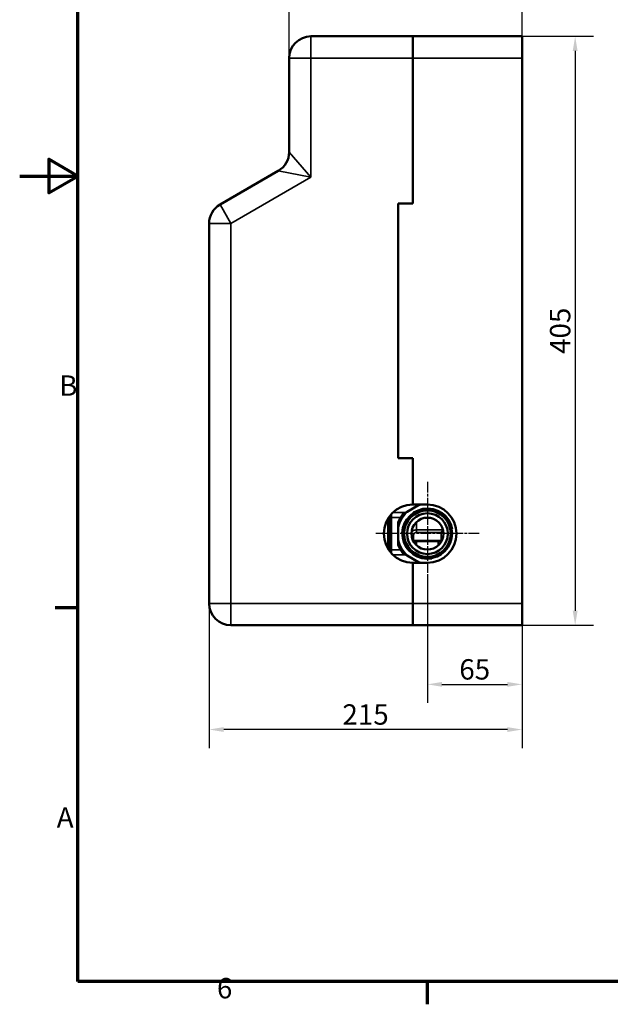
# Model space of a CAD drawing. Units: millimetres. Extents: x 0 to 1680, y 0 to 1188.
# Drawn here: x 0 to 406, y 24 to 701 of the extents above; entities that cross this region are included whole.
import ezdxf

# ---------------------------------------------------------------- set-up
doc = ezdxf.new("R2010")
doc.units = ezdxf.units.MM
doc.header["$LTSCALE"] = 4
doc.linetypes.add('CHAIN', pattern=[0.7087, 0.4724, -0.0591, 0.1181, -0.0591])
for name, color, linetype, lineweight in [('Obramowanie (ISO)', 7, 'Continuous', 70), ('Widoczne (ISO)', 7, 'Continuous', 50), ('Widoczne wąskie (ISO)', 7, 'Continuous', 35), ('Wymiar (ISO)', 7, 'Continuous', 25), ('Znacznik środka (ISO)', 7, 'Continuous', 25)]:
    doc.layers.add(name, color=color, linetype=linetype, lineweight=lineweight)
doc.styles.add('Tekst notatki (ISO)', font='tahoma.ttf')
doc.dimstyles.new('Domyślne (ISO)', dxfattribs={"dimscale": 4, "dimtxt": 3.5, "dimasz": 2.5, "dimexe": 3.175, "dimexo": 0, "dimgap": 0.762, "dimtad": 1, "dimrnd": 1e-08, "dimzin": 0, "dimtxsty": 'Tekst notatki (ISO)', "dimcen": 0.09, "dimdle": 10, "dimclrd": 256, "dimclre": 256, "dimclrt": 256, "dimazin": 0, "dimtfac": 1.001486, "dimtmove": 0, "dimatfit": 3, "dimfxl": 1, "dimtolj": 1, "dimtzin": 0, "dimlwd": -1, "dimlwe": -1, "dimarcsym": 0})

# ---------------------------------------------------------------- blocks, each defined once
blk = doc.blocks.new('Ramki Default Border')
at = {"layer": 'Obramowanie (ISO)'}
for p, q in [((10, 74.25), (6.1, 74.25)), ((70, 10), (70, 6.1))]:
    blk.add_line(p, q, dxfattribs=at)
at = {"layer": 'Obramowanie (ISO)', "flags": 128}
for points in [[(10, 10), (10, 287), (410, 287), (410, 10), (10, 10)], [(0, 148.5), (10, 148.5), (5, 151.39), (5, 145.61), (10, 148.5)]]:
    blk.add_lwpolyline(points, dxfattribs=at)
at = {"layer": 'Obramowanie (ISO)', "char_height": 3.5, "attachment_point": 7, "style": 'Tekst notatki (ISO)'}
for s, insert in [('B', (6.78, 109.63)), ('A', (6.36, 35.38)), ('6', (33.88, 6.03))]:
    blk.add_mtext(s, dxfattribs=dict(at, insert=insert))
blk = doc.blocks.new('*D33')
at = {"layer": 'Defpoints', "color": 0}
for p in [(345.16, 690.06), (345.16, 285.06), (381.7, 285.06)]:
    blk.add_point(p, dxfattribs=at)
at = {"layer": 'Wymiar (ISO)'}
for p, q in [((345.16, 690.06), (394.4, 690.06)), ((381.7, 680.06), (381.7, 295.06)), ((345.16, 285.06), (394.4, 285.06))]:
    blk.add_line(p, q, dxfattribs=at)
for points in [[(380.03, 680.06), (383.37, 680.06), (381.7, 690.06)], [(380.03, 295.06), (383.37, 295.06), (381.7, 285.06)]]:
    blk.add_solid(points, dxfattribs=at)
at = {"layer": 'Wymiar (ISO)', "insert": (371.37, 487.56), "char_height": 14, "attachment_point": 5, "rotation": 90, "style": 'Tekst notatki (ISO)'}
blk.add_mtext('\\A1;405', dxfattribs=at)
blk = doc.blocks.new('*D34')
at = {"layer": 'Defpoints', "color": 0}
for p in [(130.16, 314.84), (345.16, 285.06), (130.16, 213.35)]:
    blk.add_point(p, dxfattribs=at)
at = {"layer": 'Wymiar (ISO)'}
for p, q in [((130.16, 314.84), (130.16, 200.65)), ((345.16, 285.06), (345.16, 200.65)), ((335.16, 213.35), (140.16, 213.35))]:
    blk.add_line(p, q, dxfattribs=at)
for points in [[(140.16, 215.02), (140.16, 211.68), (130.16, 213.35)], [(335.16, 215.02), (335.16, 211.68), (345.16, 213.35)]]:
    blk.add_solid(points, dxfattribs=at)
at = {"layer": 'Wymiar (ISO)', "insert": (237.66, 223.69), "char_height": 14, "attachment_point": 5, "style": 'Tekst notatki (ISO)'}
blk.add_mtext('\\A1;215', dxfattribs=at)
blk = doc.blocks.new('*D35')
at = {"layer": 'Defpoints', "color": 0}
for p in [(185.16, 726.42), (185.16, 675.06), (345.16, 675.06)]:
    blk.add_point(p, dxfattribs=at)
at = {"layer": 'Wymiar (ISO)'}
for p, q in [((185.16, 675.06), (185.16, 739.12)), ((345.16, 675.06), (345.16, 739.12)), ((335.16, 726.42), (195.16, 726.42))]:
    blk.add_line(p, q, dxfattribs=at)
for points in [[(195.16, 728.09), (195.16, 724.76), (185.16, 726.42)], [(335.16, 728.09), (335.16, 724.76), (345.16, 726.42)]]:
    blk.add_solid(points, dxfattribs=at)
at = {"layer": 'Wymiar (ISO)', "insert": (265.16, 736.76), "char_height": 14, "attachment_point": 5, "style": 'Tekst notatki (ISO)'}
blk.add_mtext('\\A1;160', dxfattribs=at)
blk = doc.blocks.new('*D36')
at = {"layer": 'Defpoints', "color": 0}
for p in [(280.16, 318.5), (345.16, 268.88), (345.16, 244.41)]:
    blk.add_point(p, dxfattribs=at)
at = {"layer": 'Wymiar (ISO)'}
for p, q in [((280.16, 318.5), (280.16, 231.71)), ((345.16, 268.88), (345.16, 231.71)), ((290.16, 244.41), (335.16, 244.41))]:
    blk.add_line(p, q, dxfattribs=at)
for points in [[(290.16, 246.08), (290.16, 242.75), (280.16, 244.41)], [(335.16, 246.08), (335.16, 242.75), (345.16, 244.41)]]:
    blk.add_solid(points, dxfattribs=at)
at = {"layer": 'Wymiar (ISO)', "insert": (312.66, 254.74), "char_height": 14, "attachment_point": 5, "style": 'Tekst notatki (ISO)'}
blk.add_mtext('\\A1;65', dxfattribs=at)

msp = doc.modelspace()

# ---------------------------------------------------------------- linework, layer by layer
at = {"layer": 'Widoczne (ISO)'}
for p, q in [((270.16, 690.06), (200.16, 690.06)), ((345.16, 690.06), (270.16, 690.06)), ((270.16, 675.06), (270.16, 690.06)), ((270.16, 690.06), (270.16, 675.06)), ((345.16, 675.06), (345.16, 690.06)), ((185.16, 675.06), (185.16, 610.48)), ((270.16, 675.06), (270.16, 575.06)), ((270.16, 575.06), (270.16, 675.06)), ((345.16, 675.06), (345.16, 300.06)), ((177.66, 597.49), (137.66, 574.39)), ((260.16, 575.06), (260.16, 400.06)), ((270.16, 575.06), (260.16, 575.06)), ((260.16, 400.06), (260.16, 575.06)), ((260.16, 575.06), (270.16, 575.06)), ((130.16, 561.4), (130.16, 550.06)), ((130.16, 550.06), (130.16, 435.06)), ((130.16, 550.06), (130.16, 435.06)), ((130.16, 435.06), (130.16, 300.06)), ((260.16, 400.06), (270.16, 400.06)), ((260.16, 400.06), (270.16, 400.06)), ((270.16, 400.06), (270.16, 368.06)), ((270.16, 368.06), (270.16, 400.06)), ((274.06, 367.63), (266.27, 363.13)), ((270.16, 368.06), (280.16, 368.06)), ((254.16, 360.06), (254.16, 359.84)), ((254.16, 336.29), (254.16, 359.84)), ((255.16, 361.29), (255.16, 359.27)), ((255.16, 336.85), (255.16, 359.27)), ((255.16, 336.85), (255.16, 359.27)), ((278.54, 358.94), (281.79, 358.94)), ((253.16, 356.71), (253.16, 358.6)), ((253.16, 355.46), (253.16, 356.71)), ((253.16, 355.46), (253.16, 337.53)), ((254.16, 354.06), (253.16, 354.06)), ((260.16, 352.56), (260.16, 343.56)), ((254.16, 342.06), (253.16, 342.06)), ((253.16, 340.99), (254.16, 340.28)), ((289.37, 343.06), (270.96, 343.06)), ((253.16, 337.91), (254.16, 337.91)), ((254.16, 336.29), (254.16, 336.06)), ((255.16, 336.85), (255.16, 334.83)), ((266.27, 332.99), (274.06, 328.49)), ((280.16, 328.06), (270.16, 328.06)), ((270.16, 328.06), (270.16, 300.06)), ((270.16, 300.06), (270.16, 328.06)), ((270.16, 285.06), (270.16, 300.06)), ((270.16, 300.06), (270.16, 285.06)), ((345.16, 285.06), (345.16, 300.06)), ((145.16, 285.06), (270.16, 285.06)), ((345.16, 285.06), (270.16, 285.06))]:
    msp.add_line(p, q, dxfattribs=at)
for radius in [17, 16, 14, 11]:
    msp.add_circle((280.16, 348.06), radius, dxfattribs=at)
for centre, radius, start, end in [((200.16, 675.06), 15, 90, 180), ((170.16, 610.48), 15, 300, 0), ((145.16, 561.4), 15, 120, 180), ((270.16, 348.06), 20, 90, 270), ((280.16, 348.06), 20.5, 102.68038, 107.31962), ((280.16, 348.06), 20, 270, 90), ((280.16, 348.06), 20.5, 132.68038, 167.31962), ((280.16, 348.06), 21.5, 141.5289, 158.4711), ((280.16, 348.06), 20.5, 192.68038, 227.31962), ((280.16, 348.06), 21.5, 201.5289, 218.4711), ((280.16, 348.06), 20.5, 252.68038, 257.31962), ((145.16, 300.06), 15, 180, 270)]:
    msp.add_arc(centre, radius, start, end, dxfattribs=at)
for points, weights in [([(274.81, 368.06), (274.43, 367.85), (274.06, 367.63)], [1.00125210932, 1.00084335038, 1]), ([(266.27, 363.13), (264.83, 362.3), (263.33, 361.44)], [1, 1.00327314256, 1]), ([(260.16, 355.95), (260.16, 354.22), (260.16, 352.56)], [1, 1.00327314256, 1]), ([(260.16, 343.56), (260.16, 341.91), (260.16, 340.17)], [1, 1.00327314256, 1]), ([(263.33, 334.69), (264.83, 333.82), (266.27, 332.99)], [1, 1.00327314256, 1]), ([(274.06, 328.49), (274.43, 328.28), (274.81, 328.06)], [1, 1.00084335038, 1.00125210932])]:
    msp.add_rational_spline(points, weights, degree=2, dxfattribs=at)
msp.add_open_spline([(289.66, 348.94), (289.67, 348.94), (289.67, 348.95), (289.92, 349.15), (290.17, 349.37), (290.6, 349.77), (290.8, 349.95), (290.97, 350.14)], degree=3, knots=[-0.0007845, -0.0007845, -0.0007845, -0.0007845, 0, 0, 0.0973243, 0.0973243, 0.1769873, 0.1769873, 0.1769873, 0.1769873], dxfattribs=at)
for points in [[(270.96, 343.06), (270.95, 343.06), (270.95, 343.06), (270.95, 343.06)], [(289.37, 343.06), (289.38, 343.06), (289.38, 343.06), (289.38, 343.06)]]:
    msp.add_open_spline(points, degree=3, dxfattribs=at)
at = {"layer": 'Widoczne wąskie (ISO)'}
for p, q in [((200.16, 675.06), (200.16, 690.06)), ((200.16, 675.06), (185.16, 675.06)), ((200.16, 675.06), (270.16, 675.06)), ((200.16, 675.06), (200.16, 593.16)), ((345.16, 675.06), (270.16, 675.06)), ((185.16, 610.48), (200.16, 593.16)), ((200.16, 593.16), (177.66, 597.49)), ((145.16, 561.4), (200.16, 593.16)), ((145.16, 561.4), (137.66, 574.39)), ((145.16, 561.4), (130.16, 561.4)), ((145.16, 300.06), (145.16, 561.4)), ((255.16, 359.84), (254.16, 359.84)), ((255.16, 359.27), (261.82, 359.27)), ((265.3, 362.58), (256.4, 362.58)), ((251.58, 355.46), (253.16, 355.46)), ((253.16, 356.71), (252.13, 356.71)), ((272.66, 350.71), (272.66, 356.11)), ((270.66, 346.85), (270.66, 343.21)), ((272.66, 348.94), (272.66, 350.71)), ((290.84, 350.71), (272.66, 350.71)), ((272.66, 348.94), (289.66, 348.94)), ((289.66, 343.21), (289.66, 348.94)), ((272.66, 342.59), (272.66, 343.06)), ((272.66, 340.02), (272.66, 342.59)), ((272.66, 342.59), (287.66, 342.59)), ((287.66, 343.06), (287.66, 342.59)), ((287.66, 342.59), (287.66, 340.02)), ((253.16, 338.35), (254.16, 338.35)), ((255.16, 336.29), (254.16, 336.29)), ((261.82, 336.85), (255.16, 336.85)), ((256.4, 333.55), (265.3, 333.55)), ((130.16, 300.06), (145.16, 300.06)), ((270.16, 300.06), (145.16, 300.06)), ((145.16, 285.06), (145.16, 300.06)), ((345.16, 300.06), (270.16, 300.06))]:
    msp.add_line(p, q, dxfattribs=at)
msp.add_arc((280.16, 348.06), 17.48, 10, 280, dxfattribs=at)
for centre, major_axis, ratio, start_param, end_param in [((270.66, 346.37), (2, 0), 0.241876, 1.570796, 2.357912), ((270.66, 341.27), (-2, 0), 0.970307, 4.712389, 4.891822), ((289.66, 341.27), (-2, 0), 0.970307, 4.532956, 4.712389)]:
    msp.add_ellipse(centre, major_axis=major_axis, ratio=ratio, start_param=start_param, end_param=end_param, dxfattribs=at)
for points, knots in [([(272.66, 350.71), (271.91, 350.71), (271.14, 350.49), (270.07, 349.83), (269.69, 349.45), (269.32, 348.91), (269.25, 348.79), (269.18, 348.66)], [-0.3963097, -0.3963097, -0.3963097, -0.3963097, -0.2823764, -0.2823764, -0.1913961, -0.1913961, -0.1638896, -0.1638896, -0.1638896, -0.1638896]), ([(270.66, 346.85), (270.66, 347.1), (270.69, 347.36), (270.82, 347.81), (270.91, 348), (271.18, 348.37), (271.37, 348.54), (271.9, 348.84), (272.29, 348.94), (272.66, 348.94)], [0, 0, 0, 0, 0.1086063, 0.1086063, 0.1913961, 0.1913961, 0.2823764, 0.2823764, 0.3963097, 0.3963097, 0.3963097, 0.3963097]), ([(270.96, 343.06), (270.83, 343.06), (270.75, 343.08), (270.68, 343.14), (270.66, 343.17), (270.66, 343.21)], [-0.1738058, -0.1738058, -0.1738058, -0.1738058, -0.0724334, -0.0724334, 0, 0, 0, 0]), ([(270.75, 342.37), (270.76, 342.37), (270.78, 342.37), (271.34, 342.5), (272, 342.59), (272.66, 342.59)], [0.2945155, 0.2945155, 0.2945155, 0.2945155, 0.2964704, 0.2964704, 0.3959457, 0.3959457, 0.3959457, 0.3959457]), ([(289.66, 343.21), (289.66, 343.15), (289.64, 343.1), (289.52, 343.07), (289.45, 343.06), (289.37, 343.06)], [0, 0, 0, 0, 0.1085794, 0.1085794, 0.174245, 0.174245, 0.174245, 0.174245])]:
    msp.add_open_spline(points, degree=3, knots=knots, dxfattribs=at)
msp.add_open_spline([(287.66, 342.59), (288.34, 342.59), (289.01, 342.5), (289.58, 342.37)], degree=3, dxfattribs=at)
at = {"layer": 'Znacznik środka (ISO)', "linetype": 'CHAIN', "ltscale": 3.888577}
for p, q in [((280.16, 383.62), (280.16, 312.5)), ((315.72, 348.06), (244.61, 348.06))]:
    msp.add_line(p, q, dxfattribs=at)

# ---------------------------------------------------------------- block references
at = {"xscale": 4, "yscale": 4, "zscale": 4}
msp.add_blockref('Ramki Default Border', (0, 0), dxfattribs=at)

# ---------------------------------------------------------------- dimensions: what is measured, and where the dimension line sits
at = {"layer": 'Wymiar (ISO)'}
for base, p1, p2, angle, picture, middle in [((185.16, 726.42), (345.16, 675.06), (185.16, 675.06), 180, '*D35', (265.16, 736.76)), ((381.7, 285.06), (345.16, 690.06), (345.16, 285.06), 90, '*D33', (371.37, 487.56)), ((130.16, 213.35), (345.16, 285.06), (130.16, 314.84), 180, '*D34', (237.66, 223.69))]:
    dim = msp.add_linear_dim(base=base, p1=p1, p2=p2, angle=angle, dimstyle='Domyślne (ISO)', override={"dimdec": 0, "dimtofl": 0, "dimatfit": 1}, dxfattribs=at)
    dim.commit()
    dim.dimension.update_dxf_attribs({"geometry": picture, "text_midpoint": middle})
dim = msp.add_linear_dim(base=(345.16, 244.41), p1=(280.16, 318.5), p2=(345.16, 268.88), dimstyle='Domyślne (ISO)', override={"dimdec": 0, "dimtofl": 0, "dimatfit": 1}, dxfattribs=at)
dim.commit()
dim.dimension.update_dxf_attribs({"geometry": '*D36', "text_midpoint": (312.66, 254.74)})

doc.saveas('drawing.dxf')
